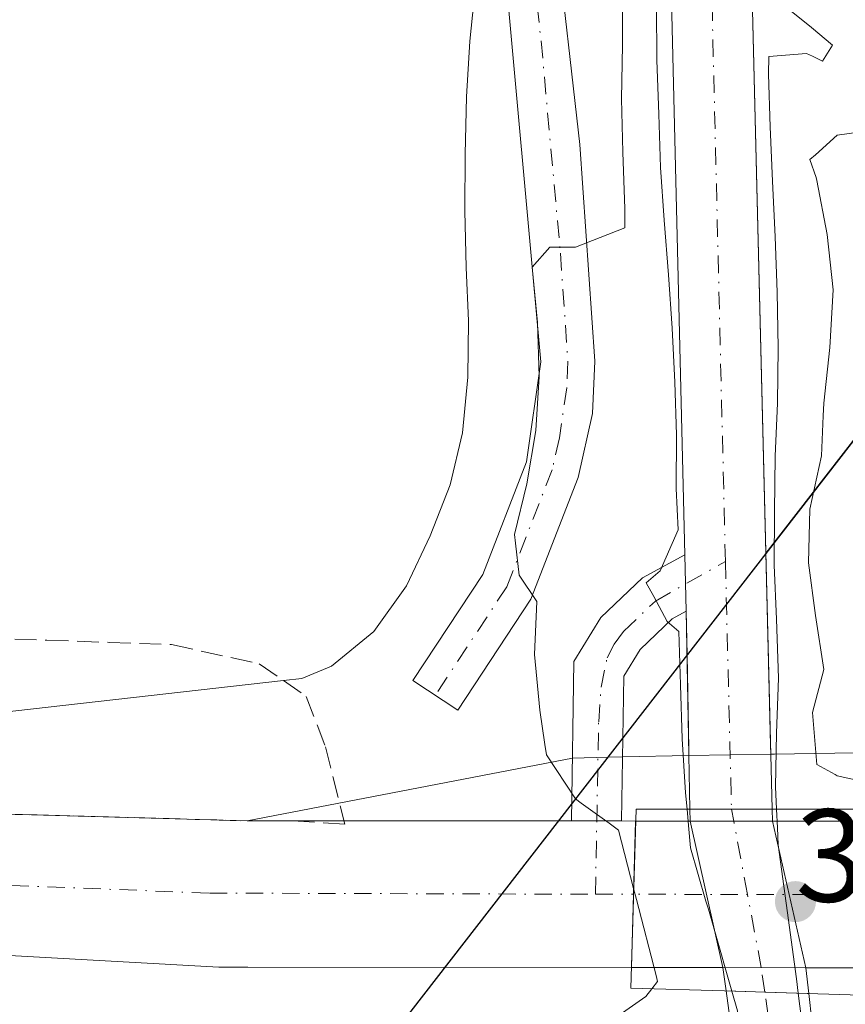
# Model space of a CAD drawing. Units: metres. Extents: x 577183 to 580645, y 4689533 to 4691885.
# Drawn here: x 578557 to 578619, y 4689779 to 4689854 of the extents above; entities that cross this region are included whole.
import ezdxf

# ---------------------------------------------------------------- set-up
doc = ezdxf.new("R2010")
doc.units = ezdxf.units.M
doc.header["$MEASUREMENT"] = 0
doc.linetypes.add('DGN Style 3', pattern=[2.307223458686699, 1.648016756204785, -0.6592067024819142])
doc.linetypes.add('DGN Style 4', pattern=[2.6384748266838614, 1.318413404963828, -0.6592067024819142, 0.001648016756204785, -0.6592067024819142])
for name, color, linetype, lineweight in [('Camino Cxs', 7, 'Continuous', 0), ('Camino eje', 30, 'DGN Style 4', 13), ('Comarca', 135, 'Continuous', 13), ('Comarca CxS', 21, 'Continuous', 0), ('Comunidad autónoma', 142, 'Continuous', 30), ('Comunidad Autónoma CxS', 142, 'Continuous', 0), ('Corriente artificial Cxs', 4, 'Continuous', 13), ('Corriente artificial eje', 142, 'DGN Style 4', 0), ('Corriente artificial eje oculto', 21, 'DGN Style 4', 0), ('Corriente artificial oculto Cxs', 21, 'Continuous', 13), ('Cultivos leñosos CxS', 92, 'Continuous', 0), ('Curva de nivel normal', 30, 'Continuous', 0), ('Municipio', 91, 'Continuous', 13), ('Municipio CxS', 4, 'Continuous', 0), ('Pastizal CxS', 92, 'Continuous', 0), ('Provincia', 7, 'Continuous', 0), ('Provincia CxS', 1, 'Continuous', 0), ('Puente Cxs', 1, 'Continuous', 13), ('Punto de cota en terreno', 7, 'Continuous', 0), ('Rótulo de punto de cota en construcción', 7, 'Continuous', 0), ('Suelo desnudo CxS', 253, 'Continuous', 0), ('Talud superficial', 30, 'DGN Style 3', 0), ('Tendido', 6, 'Continuous', 0)]:
    doc.layers.add(name, color=color, linetype=linetype, lineweight=lineweight)
doc.styles.add('Style-Arial', font='txt')

# ---------------------------------------------------------------- blocks, each defined once
blk = doc.blocks.new('*U12')
at = {"layer": 'Pastizal CxS', "color": 92, "linetype": 'Continuous', "lineweight": 0}
for points in [[(578639.0714999996, 4689846.4143, 323.1616000000067), (578613.3269999997, 4689813.2147, 309.9220999999961), (578612.0800999999, 4689863.720100001, 308.885500000004)], [(578605.9600999998, 4689863.610099999, 311.0277999999962), (578607.1901000004, 4689813.090100001, 311.5642999999982), (578607.2901, 4689808.8201, 310.7369999999937), (578607.3514, 4689805.5086, 310.2710999999982), (578607.4836999997, 4689798.360400001, 310.6995000000024), (578607.4930999996, 4689797.850099999, 310.7829000000056), (578602.4610000001, 4689797.765500001, 312.0553999999975), (578601.3324999996, 4689797.7465, 312.8481999999931), (578598.6512000002, 4689797.671, 314.7323000000033), (578573.9801000003, 4689792.9101, 316.610400000005), (578562.1500000004, 4689793.240800001, 316.8555000000051), (578559.7187000001, 4689793.308700001, 316.9131999999955), (578542.1401000004, 4689793.800100001, 316.9973999999929), (578507.6300999997, 4689793.770099999, 316.6722000000009)]]:
    blk.add_polyline3d(points, dxfattribs=at)
blk = doc.blocks.new('*U23')
at = {"layer": 'Talud superficial', "color": 30, "linetype": 'DGN Style 3', "lineweight": 0}
blk.add_polyline3d([(578554.04, 4689806.780099999, 323.4582999999984), (578558.7699999996, 4689806.610099999, 323.2626000000019), (578563.5, 4689806.450099999, 322.9426999999997), (578568.2400000002, 4689806.280099999, 322.9269000000059), (578574.9000000004, 4689804.8201, 324.4902000000002), (578576.7291000001, 4689803.551100001, 325.1851000000024), (578578.4600000001, 4689802.350099999, 324.5963000000047), (578579.9199999999, 4689798.5101, 320.630799999999), (578581.3799999999, 4689792.6601, 316.9548000000068), (578577.4400000004, 4689792.9001, 317.3809000000037), (578573.9800000004, 4689792.9001, 318.0043000000005), (578560.3300000001, 4689793.290100001, 316.6440000000002), (578555.79, 4689793.4101, 316.7433000000019)], dxfattribs=at)
blk = doc.blocks.new('5PATER')
at = {"layer": 'Cultivos leñosos CxS', "linetype": 'Continuous', "lineweight": 0}
h = blk.add_hatch(color=51, dxfattribs=at)
edge = h.paths.add_edge_path()
edge.add_ellipse((0, 0), major_axis=(-0.1095731443231308, -0.1110710700762829), ratio=0.9994222409660322, start_angle=0, end_angle=360)

msp = doc.modelspace()

# ---------------------------------------------------------------- linework, layer by layer
at = {"layer": 'Camino Cxs', "color": 7, "linetype": 'Continuous', "lineweight": 0}
for points in [[(578582.3914000001, 4689918.503500001, 322.8157999999967), (578585.7701000003, 4689915.140100001, 322.523000000001), (578589.6001000004, 4689907.4901, 322.4526999999944), (578592.0500999996, 4689897.8101, 322.7645000000048), (578593.6801000005, 4689883.9301, 321.0259999999981), (578597.3800999997, 4689860.5101, 319.0831999999937), (578599.2301000003, 4689844.2301, 316.6034000000073), (578600.3601000002, 4689827.790100001, 317.1024000000034), (578600.1801000005, 4689823.8101, 317.9983000000066), (578599.0800999999, 4689818.960100001, 316.4167000000016), (578595.5100999996, 4689809.7301, 317.5877999999939), (578589.9501, 4689801.3101, 317.0191999999952), (578586.5401, 4689803.5601, 318.0644999999931), (578591.8601000002, 4689811.610099999, 317.277900000001), (578595.1601, 4689820.1501, 317.4559000000008), (578596.2600999996, 4689827.7401, 316.9627999999939), (578593.3300999999, 4689859.970100001, 320.507500000007), (578589.6401000004, 4689883.370100001, 322.6135000000068), (578588.0201000003, 4689897.0701, 322.9781999999978), (578585.7500999998, 4689906.0601, 323.8546999999962), (578581.7209000001, 4689911.9179, 323.0236000000005), (578579.0900999998, 4689916.030099999, 322.9271000000008), (578578.9567, 4689916.0812, 322.9284000000043)], [(578597.3800999997, 4689860.5101, 319.0831999999937), (578599.2301000003, 4689844.2301, 316.6034000000073), (578600.3601000002, 4689827.790100001, 317.1024000000034), (578600.1801000005, 4689823.8101, 317.9983000000066), (578599.0800999999, 4689818.960100001, 316.4167000000016), (578595.5100999996, 4689809.7301, 317.5877999999939), (578589.9501, 4689801.3101, 317.0191999999952), (578586.5401, 4689803.5601, 318.0644999999931), (578591.8601000002, 4689811.610099999, 317.277900000001), (578595.1601, 4689820.1501, 317.4559000000008), (578596.2600999996, 4689827.7401, 316.9627999999939), (578593.3300999999, 4689859.970100001, 320.507500000007)]]:
    msp.add_polyline3d(points, dxfattribs=at)
at = {"layer": 'Camino eje', "color": 30, "linetype": 'DGN Style 4', "lineweight": 13}
msp.add_polyline3d([(578595.3551000003, 4689860.2401, 319.795100000003), (578596.2801000001, 4689852.100099999, 318.8040000000037), (578597.7451, 4689835.985099999, 316.3717999999935), (578598.3101000004, 4689827.765100001, 316.4664000000048), (578598.2200999996, 4689825.7751, 316.735400000005), (578597.6700999998, 4689821.9801, 316.8361000000005), (578597.1201, 4689819.5551, 316.3882000000012), (578593.6851000004, 4689810.670100001, 316.944399999993), (578588.2451, 4689802.4351, 317.1411999999983)], dxfattribs=at)
at = {"layer": 'Comarca', "color": 135, "linetype": 'Continuous', "lineweight": 13, "flags": 128}
msp.add_lwpolyline([(578617.4110000014, 4690009.726100001), (578618.3260000017, 4689977.162100002), (578620.1460000012, 4689969.156099998), (578622.2369999998, 4689957.336100001), (578624.3310000015, 4689945.134100001), (578624.1349999999, 4689905.058100002), (578622.0760000023, 4689882.4011), (578623.0050000012, 4689874.009099998), (578624.9380000009, 4689868.930100001), (578627.2520000017, 4689864.363099998), (578629.9420000007, 4689860.8151), (578636.9800000016, 4689853.2191), (578638.9040000013, 4689850.303100001), (578639.0490000005, 4689846.360099999), (578596.5340000011, 4689791.536100003), (578585.2559999999, 4689776.992100002)], dxfattribs=at)
at = {"layer": 'Comarca CxS', "color": 21, "linetype": 'Continuous', "lineweight": 0, "flags": 128}
msp.add_lwpolyline([(578617.4110000008, 4690009.726050001), (578618.3260000012, 4689977.162050001), (578620.1460000006, 4689969.15605), (578622.2369999993, 4689957.336050001), (578624.3310000009, 4689945.134050001), (578624.1349999994, 4689905.058050003), (578622.0759999995, 4689882.40105), (578623.0050000006, 4689874.00905), (578624.9380000003, 4689868.93005), (578627.2520000011, 4689864.36305), (578629.942, 4689860.81505), (578636.980000001, 4689853.219049999), (578638.9040000007, 4689850.30305), (578639.0489999999, 4689846.360049999), (578596.5340000006, 4689791.536050002), (578585.2559999994, 4689776.992050002)], dxfattribs=at)
at = {"layer": 'Comunidad autónoma', "color": 142, "linetype": 'Continuous', "lineweight": 30, "flags": 128}
msp.add_lwpolyline([(578617.4110000014, 4690009.726100001), (578618.3260000017, 4689977.162100002), (578620.1460000012, 4689969.156099998), (578622.2369999998, 4689957.336100001), (578624.3310000015, 4689945.134100001), (578624.1349999999, 4689905.058100002), (578622.0760000023, 4689882.4011), (578623.0050000012, 4689874.009099998), (578624.9380000009, 4689868.930100001), (578627.2520000017, 4689864.363099998), (578629.9420000007, 4689860.8151), (578636.9800000016, 4689853.2191), (578638.9040000013, 4689850.303100001), (578639.0490000005, 4689846.360099999), (578596.5340000011, 4689791.536100003), (578585.2559999999, 4689776.992100002)], dxfattribs=at)
at = {"layer": 'Comunidad Autónoma CxS', "color": 142, "linetype": 'Continuous', "lineweight": 0, "flags": 128}
msp.add_lwpolyline([(578617.4110000008, 4690009.726050001), (578618.3260000012, 4689977.162050001), (578620.1460000006, 4689969.15605), (578622.2369999993, 4689957.336050001), (578624.3310000009, 4689945.134050001), (578624.1349999994, 4689905.058050003), (578622.0759999995, 4689882.40105), (578623.0050000006, 4689874.00905), (578624.9380000003, 4689868.93005), (578627.2520000011, 4689864.36305), (578629.942, 4689860.81505), (578636.980000001, 4689853.219049999), (578638.9040000007, 4689850.30305), (578639.0489999999, 4689846.360049999), (578596.5340000006, 4689791.536050002), (578585.2559999994, 4689776.992050002)], dxfattribs=at)
at = {"layer": 'Corriente artificial Cxs', "color": 4, "linetype": 'Continuous', "lineweight": 13, "extrusion": (0.00445216714960972, -0.1901075380135377, 0.9817531778395745), "elevation": -888686.885136655, "flags": 128}
msp.add_lwpolyline([(688250.1653124049, 4589732.082805668), (688250.1653124049, 4589736.433360264)], dxfattribs=at)
msp.add_lwpolyline([(688250.1653124049, 4589732.082805668), (688250.1653124049, 4589736.433360264)], dxfattribs=at)
at = {"layer": 'Corriente artificial Cxs', "color": 4, "linetype": 'Continuous', "lineweight": 13, "extrusion": (-0.000734340060171834, 0.03967549534893683, 0.9992123477086803), "elevation": 185956.0857643425, "flags": 128}
msp.add_lwpolyline([(-665295.3986658773, -4674586.085305182), (-665295.3986658773, -4674601.119719555)], dxfattribs=at)
at = {"layer": 'Corriente artificial Cxs', "color": 4, "linetype": 'Continuous', "lineweight": 13, "extrusion": (0, 1, 0), "elevation": 4689793.800100001, "flags": 128}
msp.add_lwpolyline([(-578613.8063000003, 310.343399999998), (-578613.7801000001, 310.3277999999991), (-578610.7200999996, 310.2041999999929), (-578608.8783, 310.8641000000061), (-578607.6601, 311.3006000000024), (-578607.5680999998, 311.3335999999982)], dxfattribs=at)
at = {"layer": 'Corriente artificial Cxs', "color": 4, "linetype": 'Continuous', "lineweight": 13, "extrusion": (0.320431438373845, 0, 0.9472717103881382), "elevation": 185700.0027329925, "flags": 128}
msp.add_lwpolyline([(4689792.890100001, -547993.0049906627), (4689792.890100001, -547988.9829134078)], dxfattribs=at)
msp.add_lwpolyline([(4689792.890100001, -547993.0049906627), (4689792.890100001, -547988.9829134078)], dxfattribs=at)
at = {"layer": 'Corriente artificial Cxs', "color": 4, "linetype": 'Continuous', "lineweight": 13, "extrusion": (0.4541714377578864, -0.0004271743645077801, 0.8909142061090938), "elevation": 261061.2207586925, "flags": 128}
msp.add_lwpolyline([(4690335.024285, -511412.3341763123), (4690335.024285, -511413.5275577431)], dxfattribs=at)
at = {"layer": 'Corriente artificial Cxs', "color": 4, "linetype": 'Continuous', "lineweight": 13, "extrusion": (0.003391953003653418, 0.1152414479700881, 0.9933317186743704), "elevation": 542732.6579653126, "flags": 128}
msp.add_lwpolyline([(-440375.9711136443, -4673365.484574576), (-440375.9711136443, -4673376.68749602)], dxfattribs=at)
msp.add_lwpolyline([(-440375.9711136443, -4673365.484574576), (-440375.9711136443, -4673376.68749602)], dxfattribs=at)
at = {"layer": 'Corriente artificial Cxs', "color": 4, "linetype": 'Continuous', "lineweight": 13, "extrusion": (0.4659587735132568, -0.0004285405138225913, 0.8848063278136348), "elevation": 267873.0913583013, "flags": 128}
msp.add_lwpolyline([(4690323.044864298, -507989.3098567002), (4690323.044864298, -507993.9795811554)], dxfattribs=at)
at = {"layer": 'Corriente artificial Cxs', "color": 4, "linetype": 'Continuous', "lineweight": 13, "extrusion": (0.1772136222205011, -0.0001589385295119475, 0.9841723969092171), "elevation": 102098.2821367158, "flags": 128}
msp.add_lwpolyline([(4690309.937772564, -565254.6063202926), (4690309.937772565, -565260.9506381489)], dxfattribs=at)
at = {"layer": 'Corriente artificial Cxs', "color": 4, "linetype": 'Continuous', "lineweight": 13, "extrusion": (-0.4379911410664999, 0.0003992215503375392, 0.898979199408651), "elevation": -251276.4844216225, "flags": 128}
msp.add_lwpolyline([(-4690318.328101156, 516454.6672794982), (-4690318.328101157, 516469.8002276911)], dxfattribs=at)
at = {"layer": 'Corriente artificial Cxs', "color": 4, "linetype": 'Continuous', "lineweight": 13, "extrusion": (0.4014852681212285, -0.0003352453568894373, 0.9158654197490896), "elevation": 231016.8297456852, "flags": 128}
msp.add_lwpolyline([(4690263.27160919, -526217.0041250269), (4690263.27160919, -526209.4200386847)], dxfattribs=at)
at = {"layer": 'Corriente artificial Cxs', "color": 4, "linetype": 'Continuous', "lineweight": 13, "extrusion": (0.0006510927597690922, -5.4799695522958e-07, 0.9999997880389365), "elevation": 686.0358763126434, "flags": 128}
msp.add_lwpolyline([(578616.0432976936, 4689781.75497665), (578609.7461963588, 4689781.760276649)], dxfattribs=at)
at = {"layer": 'Corriente artificial Cxs', "color": 4, "linetype": 'Continuous', "lineweight": 13, "extrusion": (-0.2587572577635962, 0.0002167751563672227, 0.9659423557144574), "elevation": -148403.3054260838, "flags": 128}
msp.add_lwpolyline([(-4690264.847397272, 555207.3474835017), (-4690264.847397272, 555195.4842455415)], dxfattribs=at)
at = {"layer": 'Corriente artificial Cxs', "color": 4, "linetype": 'Continuous', "lineweight": 13, "extrusion": (0.8426423660126194, 0.1570693195322213, 0.5150563773630413), "elevation": 1224342.85531384, "flags": 128}
msp.add_lwpolyline([(4504327.662337463, -735328.9685273345), (4504339.103356046, -735330.6289012881), (4504342.277125098, -735330.9083135716)], dxfattribs=at)
at = {"layer": 'Corriente artificial Cxs', "color": 4, "linetype": 'Continuous', "lineweight": 13, "extrusion": (0.03037957939501207, 0.9995384259921745, 0.0001269679827237484), "elevation": 4705193.283758932, "flags": 128}
msp.add_lwpolyline([(-435875.9837791796, -285.6340018633996), (-435875.8515126045, -285.6617018862755), (-435872.6391326382, -286.3514018691907), (-435871.2144775097, -286.1512018605818), (-435869.7085839125, -285.3362018609989)], dxfattribs=at)
at = {"layer": 'Corriente artificial Cxs', "color": 4, "linetype": 'Continuous', "lineweight": 13, "extrusion": (0.9924595669950438, 0.1088604913044353, 0.05633295050827022), "elevation": 1084802.868541505, "flags": 128}
msp.add_lwpolyline([(4598730.946567947, -60895.07043016946), (4598728.847275161, -60895.22948273882), (4598714.639422799, -60895.30209804913)], dxfattribs=at)
at = {"layer": 'Corriente artificial Cxs', "color": 4, "linetype": 'Continuous', "lineweight": 13}
for points in [[(578613.8063000003, 4689793.800100001, 310.343399999998), (578613.7801000001, 4689793.800100001, 310.3277999999991), (578610.7200999996, 4689793.800100001, 310.2041999999929), (578608.8783, 4689793.800100001, 310.8641000000061), (578607.5680999998, 4689793.800100001, 311.3335999999982), (578607.2901, 4689808.8201, 310.7369999999937), (578607.1901000004, 4689813.090100001, 311.5642999999982), (578605.9600999998, 4689863.610099999, 311.0277999999962), (578605.5201000003, 4689908.6601, 310.627999999997), (578602.5701000001, 4689937.940099999, 309.0847000000067), (578598.8101000004, 4689949.100099999, 308.8907999999938), (578591.2901, 4689962.4001, 307.8084999999992), (578578.5401, 4689976.600099999, 306.959600000002), (578562.5701000001, 4689990.020099999, 305.536300000007), (578557.7200999996, 4689993.2301, 305.0123000000021), (578561.1001000004, 4689998.3301, 307.4315999999963), (578566.2401000002, 4689994.9301, 309.1505000000034), (578582.8101000004, 4689981.0101, 310.9505000000063), (578596.2901, 4689965.9901, 308.7785000000004), (578604.4301000005, 4689951.610099999, 308.866200000004), (578608.5900999998, 4689939.2401, 308.8300000000018), (578611.6401000004, 4689908.9901, 309.2145000000019), (578612.0800999999, 4689863.720100001, 308.885500000004)], [(578607.2901, 4689808.8201, 310.7369999999937), (578606.2301000003, 4689808.2401, 311.0994000000064), (578603.8000999996, 4689805.920100001, 311.6591000000044), (578602.5500999996, 4689803.890100001, 311.6205000000046), (578602.3901000004, 4689792.890100001, 314.1723999999958), (578598.5800999999, 4689792.890100001, 315.4612000000052), (578598.7600999996, 4689805.0001, 314.4557000000059), (578600.8201000001, 4689808.340100001, 313.722299999994), (578603.9700999996, 4689811.340100001, 313.082899999994), (578607.1901000004, 4689813.090100001, 311.5642999999982)], [(578598.5800999999, 4689792.890100001, 315.4612000000052), (578602.3901000004, 4689792.890100001, 314.1723999999958), (578603.4533000002, 4689792.8891, 313.6303999999946), (578603.1259000005, 4689781.765699999, 314.922000000006), (578574.0201000003, 4689781.790100001, 315.2483999999968), (578571.8201000001, 4689781.790100001, 315.2495999999956), (578541.8601000002, 4689783.470100001, 315.0374000000011), (578507.4801000003, 4689783.4301, 315.6610999999975), (578365.1801000005, 4689787.8301, 315.617499999993), (578244.8201000001, 4689791.090100001, 315.3358000000007), (578171.2089999998, 4689793.175000001, 315.6193999999959), (578171.3249000004, 4689798.359999999, 315.5436000000045), (578171.4398999996, 4689803.5066, 318.0466000000015), (578245.1101000002, 4689801.420100001, 316.936400000006), (578365.4801000003, 4689798.1501, 317.1606999999931), (578507.6300999997, 4689793.770099999, 316.6722000000009), (578542.1401000004, 4689793.800100001, 316.9973999999929), (578573.9801000003, 4689792.9101, 316.610400000005)], [(578627.4331999999, 4689792.8673, 316.9582999999984), (578627.8282000005, 4689781.744999999, 314.9426999999997), (578616.369, 4689781.754600001, 311.8730000000069), (578610.0719, 4689781.7599, 311.8770999999979), (578603.1259000005, 4689781.765699999, 314.922000000006), (578603.4533000002, 4689792.8891, 313.6303999999946), (578607.5850000001, 4689792.885399999, 311.4545000000071), (578613.8289999999, 4689792.879699999, 310.3301999999967)], [(578616.5922999998, 4689779.7959, 311.774900000004), (578616.8300999999, 4689777.710100001, 311.6160999999993), (578618.3833, 4689763.587400001, 311.5436000000045), (578615.1837999999, 4689764.5163, 312.2168999999994), (578613.3645000001, 4689765.044600001, 313.0813999999955), (578612.0159, 4689765.436100001, 313.735400000005), (578610.7600999996, 4689776.840100001, 312.3122000000003), (578610.3200000003, 4689779.986500001, 312.0727000000043), (578611.8251999998, 4689779.9408, 311.257700000002), (578613.2492000004, 4689779.897600001, 311.0574999999953), (578616.4600999998, 4689779.800100001, 311.747199999998)]]:
    msp.add_polyline3d(points, close=True, dxfattribs=at)
for points in [[(578607.1901000004, 4689813.090100001, 311.5642999999982), (578605.9600999998, 4689863.610099999, 311.0277999999962), (578605.5201000003, 4689908.6601, 310.627999999997), (578602.5701000001, 4689937.940099999, 309.0847000000067), (578598.8101000004, 4689949.100099999, 308.8907999999938), (578591.2901, 4689962.4001, 307.8084999999992), (578578.5401, 4689976.600099999, 306.959600000002), (578562.5701000001, 4689990.020099999, 305.536300000007), (578557.7200999996, 4689993.2301, 305.0123000000021), (578561.1001000004, 4689998.3301, 307.4315999999963), (578566.2401000002, 4689994.9301, 309.1505000000034), (578582.8101000004, 4689981.0101, 310.9505000000063), (578596.2901, 4689965.9901, 308.7785000000004), (578604.4301000005, 4689951.610099999, 308.866200000004), (578608.5900999998, 4689939.2401, 308.8300000000018), (578611.6401000004, 4689908.9901, 309.2145000000019), (578612.0800999999, 4689863.720100001, 308.885500000004), (578613.8063000003, 4689793.800100001, 310.343399999998)], [(578598.5800999999, 4689792.890100001, 315.4612000000052), (578598.7600999996, 4689805.0001, 314.4557000000059), (578600.8201000001, 4689808.340100001, 313.722299999994), (578603.9700999996, 4689811.340100001, 313.082899999994), (578607.1901000004, 4689813.090100001, 311.5642999999982)], [(578607.2901, 4689808.8201, 310.7369999999937), (578606.2301000003, 4689808.2401, 311.0994000000064), (578603.8000999996, 4689805.920100001, 311.6591000000044), (578602.5500999996, 4689803.890100001, 311.6205000000046), (578602.3901000004, 4689792.890100001, 314.1723999999958)], [(578171.4398999996, 4689803.5066, 318.0466000000015), (578245.1101000002, 4689801.420100001, 316.936400000006), (578365.4801000003, 4689798.1501, 317.1606999999931), (578507.6300999997, 4689793.770099999, 316.6722000000009), (578542.1401000004, 4689793.800100001, 316.9973999999929), (578573.9801000003, 4689792.9101, 316.610400000005), (578598.5800999999, 4689792.890100001, 315.4612000000052)], [(578603.1259000005, 4689781.765699999, 314.922000000006), (578574.0201000003, 4689781.790100001, 315.2483999999968), (578571.8201000001, 4689781.790100001, 315.2495999999956), (578541.8601000002, 4689783.470100001, 315.0374000000011), (578507.4801000003, 4689783.4301, 315.6610999999975), (578365.1801000005, 4689787.8301, 315.617499999993), (578244.8201000001, 4689791.090100001, 315.3358000000007), (578171.2089999998, 4689793.175000001, 315.6193999999959)]]:
    msp.add_polyline3d(points, dxfattribs=at)
at = {"layer": 'Corriente artificial eje', "color": 142, "linetype": 'DGN Style 4', "lineweight": 0, "extrusion": (-5.503080988242077e-05, 0.002259592942198145, 0.9999974456024103), "elevation": 10875.38696215196, "flags": 128}
msp.add_lwpolyline([(578610.2784923596, 4689799.996164892), (578610.7362946976, 4689781.198616905)], dxfattribs=at)
at = {"layer": 'Corriente artificial eje', "color": 142, "linetype": 'DGN Style 4', "lineweight": 0, "extrusion": (0.2010492370092295, -0.0001811632089081269, 0.9795811204172418), "elevation": 115786.1226922733, "flags": 128}
msp.add_lwpolyline([(4690306.794751678, -562582.8466651079), (4690306.794751678, -562585.7922110269)], dxfattribs=at)
at = {"layer": 'Corriente artificial eje', "color": 142, "linetype": 'DGN Style 4', "lineweight": 0, "extrusion": (0.0008952540741405373, 0.9999995992050955, 1.047812212871187e-05), "elevation": 4690303.446603885, "flags": 128}
msp.add_lwpolyline([(-574428.8477295901, 266.0688276803694), (-574413.1537232563, 261.3087276801085), (-574404.5065198276, 265.2640276803272)], dxfattribs=at)
at = {"layer": 'Corriente artificial eje', "color": 142, "linetype": 'DGN Style 4', "lineweight": 0, "extrusion": (0.8577485830795774, 0.1450587344687505, 0.4931788030514919), "elevation": 1176751.638500743, "flags": 128}
msp.add_lwpolyline([(4527622.781152267, -666764.1109318191), (4527630.795754394, -666765.0789430011), (4527638.269697774, -666765.4436858443)], dxfattribs=at)
at = {"layer": 'Corriente artificial eje', "color": 142, "linetype": 'DGN Style 4', "lineweight": 0}
for points in [[(578610.2622999996, 4689812.5976, 310.1616999999969), (578609.0339000003, 4689863.891100001, 308.9078000000009), (578608.5340999998, 4689907.707599999, 308.6996999999974), (578608.1911000004, 4689912.600400001, 308.1321000000025), (578606.1359999999, 4689933.0405, 308.2593000000052), (578605.7045999998, 4689936.512399999, 308.1153000000049), (578605.0044999998, 4689939.8643, 308.203800000003), (578602.8004000001, 4689946.7908, 307.2798999999941), (578601.0543999998, 4689951.141200001, 307.5638999999938), (578595.2739000004, 4689961.5437, 307.4431000000041), (578593.9097999996, 4689963.682800001, 307.2084000000032), (578592.2203000002, 4689965.876300001, 307.0095000000001), (578582.5625999998, 4689976.6667, 306.8785999999964), (578579.2720999997, 4689979.910300001, 307.562699999995), (578565.1993000006, 4689991.722300001, 306.3698000000004), (578559.4101, 4689995.780099999, 305.800900000002)], [(578600.4041999998, 4689787.328600001, 315.0017999999982), (578600.6484000003, 4689800.4177, 312.9842000000062), (578600.8301999997, 4689803.0557, 312.6815999999963), (578601.2909000004, 4689805.280300001, 312.7982000000048), (578601.8142999997, 4689806.312899999, 312.6857000000018), (578602.5316000005, 4689807.276799999, 312.4891999999964), (578604.9528000001, 4689809.584899999, 312.0608999999968), (578610.2622999996, 4689812.5976, 310.1616999999969)], [(578512.9205999998, 4689788.684800001, 315.3184000000037), (578539.6865999997, 4689788.615300001, 315.3601999999955), (578571.1491, 4689787.416400001, 315.3445999999968), (578600.4041999998, 4689787.328600001, 315.0017999999982)]]:
    msp.add_polyline3d(points, dxfattribs=at)
at = {"layer": 'Corriente artificial eje oculto', "color": 21, "linetype": 'DGN Style 4', "lineweight": 0}
msp.add_polyline3d([(578613.2492000004, 4689779.897600001, 311.0574999999953), (578612.9804999996, 4689781.7575, 310.7817000000068), (578611.9368000003, 4689787.318299999, 310.4542999999976), (578610.8924000004, 4689792.882400001, 310.2286000000022), (578610.7200999996, 4689793.800100001, 310.2041999999929)], dxfattribs=at)
at = {"layer": 'Corriente artificial oculto Cxs', "color": 21, "linetype": 'Continuous', "lineweight": 13, "extrusion": (-0.002433964454185564, 0.1309759227295817, 0.9913825616189598), "elevation": 613150.4108277769, "flags": 128}
msp.add_lwpolyline([(-665644.4719695331, -4637877.548209717), (-665644.4719695331, -4637878.471120792)], dxfattribs=at)
at = {"layer": 'Corriente artificial oculto Cxs', "color": 21, "linetype": 'Continuous', "lineweight": 13, "extrusion": (0, 1, 0), "elevation": 4689793.800100001, "flags": 128}
msp.add_lwpolyline([(-578613.8063000003, 310.343399999998), (-578613.7801000001, 310.3277999999991), (-578610.7200999996, 310.2041999999929), (-578608.8783, 310.8641000000061), (-578607.6601, 311.3006000000024), (-578607.5680999998, 311.3335999999982)], dxfattribs=at)
at = {"layer": 'Corriente artificial oculto Cxs', "color": 21, "linetype": 'Continuous', "lineweight": 13, "extrusion": (0.0003534580190078211, -0.0143313994141466, 0.9998972377490905), "elevation": -66696.48092106245, "flags": 128}
msp.add_lwpolyline([(578613.6604440887, 4689319.53826892), (578613.683148753, 4689318.617774384)], dxfattribs=at)
at = {"layer": 'Corriente artificial oculto Cxs', "color": 21, "linetype": 'Continuous', "lineweight": 13, "extrusion": (-0.008081031388955676, 0.0361527692637423, 0.9993136015316981), "elevation": 165184.4947380185, "flags": 128}
msp.add_lwpolyline([(-1587711.25833292, -4447553.227441266), (-1587711.25833292, -4447564.635214499)], dxfattribs=at)
at = {"layer": 'Corriente artificial oculto Cxs', "color": 21, "linetype": 'Continuous', "lineweight": 13, "extrusion": (-0.02982182226111631, 0.1306184074072413, 0.9909841020740052), "elevation": 595625.4905445653, "flags": 128}
msp.add_lwpolyline([(-1607975.611546454, -4403248.348842595), (-1607975.611546454, -4403236.833649074)], dxfattribs=at)
at = {"layer": 'Corriente artificial oculto Cxs', "color": 21, "linetype": 'Continuous', "lineweight": 13, "extrusion": (-0.01504487518611366, 0.1075396275798167, 0.9940869580829579), "elevation": 495942.3005347345, "flags": 128}
msp.add_lwpolyline([(-1222805.561114832, -4537357.613834596), (-1222805.561114832, -4537359.41515648)], dxfattribs=at)
at = {"layer": 'Corriente artificial oculto Cxs', "color": 21, "linetype": 'Continuous', "lineweight": 13, "extrusion": (0.005629589112746435, -0.04938054726625631, 0.9987641710023977), "elevation": -228015.1296117695, "flags": 128}
msp.add_lwpolyline([(1106106.320338854, 4588397.085507435), (1106106.320338854, 4588395.111680647)], dxfattribs=at)
at = {"layer": 'Corriente artificial oculto Cxs', "color": 21, "linetype": 'Continuous', "lineweight": 13, "extrusion": (0.03037957939501207, 0.9995384259921745, 0.0001269679827237484), "elevation": 4705193.283758932, "flags": 128}
msp.add_lwpolyline([(-435875.9837791796, -285.6340018633996), (-435875.8515126045, -285.6617018862755), (-435872.6391326382, -286.3514018691907), (-435871.2144775097, -286.1512018605818), (-435869.7085839125, -285.3362018609989)], dxfattribs=at)
at = {"layer": 'Corriente artificial oculto Cxs', "color": 21, "linetype": 'Continuous', "lineweight": 13}
msp.add_polyline3d([(578616.369, 4689781.754600001, 311.8730000000069), (578616.5922999998, 4689779.7959, 311.774900000004), (578616.4600999998, 4689779.800100001, 311.747199999998), (578613.2492000004, 4689779.897600001, 311.0574999999953), (578611.8251999998, 4689779.9408, 311.257700000002), (578610.3200000003, 4689779.986500001, 312.0727000000043), (578610.0719, 4689781.7599, 311.8770999999979), (578607.5850000001, 4689792.885399999, 311.4545000000071), (578607.5680999998, 4689793.800100001, 311.3335999999982), (578608.8783, 4689793.800100001, 310.8641000000061), (578610.7200999996, 4689793.800100001, 310.2041999999929), (578613.7801000001, 4689793.800100001, 310.3277999999991), (578613.8063000003, 4689793.800100001, 310.343399999998), (578613.8289999999, 4689792.879699999, 310.3301999999967)], close=True, dxfattribs=at)
at = {"layer": 'Curva de nivel normal', "color": 30, "linetype": 'Continuous', "lineweight": 0, "flags": 128}
for points, elevation in [([(578513.9000000004, 4689801.9301), (578524.6699999999, 4689801.220100001), (578553.7300000004, 4689800.940099999), (578576.7291000001, 4689803.551100001), (578578.1299999999, 4689803.710100001), (578580.3899999997, 4689804.630100001), (578583.5800000001, 4689807.280099999), (578586.0800000001, 4689810.7501), (578587.8600000005, 4689814.530099999), (578589.3899999997, 4689818.4101), (578590.3099999996, 4689822.360099999), (578590.7199999997, 4689826.590100001), (578590.7800000003, 4689830.850099999), (578590.5899999999, 4689834.9001), (578590.5, 4689839.200099999), (578590.5099999999, 4689843.5101), (578590.6100000005, 4689847.870100001), (578590.8700000001, 4689852.090100001), (578591.29, 4689856.0701)], 320), ([(578603.2999999998, 4689787.770099999), (578602.1500000004, 4689792.200099999), (578601.4500000002, 4689792.720100001), (578599.3300000001, 4689794.2501), (578598.8899999997, 4689794.5601), (578596.6799999997, 4689797.9101), (578596.5700000003, 4689798.700099999), (578596.1799999997, 4689801.300100001), (578595.79, 4689805.540100001), (578595.9600000001, 4689809.550100001), (578594.6100000005, 4689811.550100001), (578594.3499999996, 4689813.9901), (578594.2699999996, 4689814.640100001), (578595.2000000002, 4689818.4901), (578595.8700000001, 4689822.520099999), (578596.1299999999, 4689826.640100001), (578596, 4689830.7401), (578595.6100000005, 4689834.9301), (578596.9400000004, 4689836.450099999), (578597.6100000005, 4689836.450099999), (578598.9000000004, 4689836.440099999), (578602.6399999997, 4689837.9101), (578602.6200000001, 4689839.360099999), (578602.4800000004, 4689843.6601), (578602.3899999997, 4689847.710100001), (578602.4600000001, 4689851.780099999), (578602.4600000001, 4689856.130100001)], 315), ([(578607.3499999996, 4689793.800100001), (578607.2300000004, 4689795.030099999), (578606.9900000002, 4689799.130100001), (578606.8600000005, 4689803.2301), (578606.7199999997, 4689807.280099999), (578605.8399999999, 4689808.040100001), (578604.8300000001, 4689809.920100001), (578604.25, 4689810.9801), (578605.3099999996, 4689811.880100001), (578606.6799999997, 4689815.0001), (578606.5300000003, 4689818.140100001), (578606.5499999998, 4689822.200099999), (578606.4199999999, 4689826.200099999), (578606.2300000004, 4689830.300100001), (578605.9500000002, 4689834.350099999), (578605.6100000005, 4689838.4901), (578605.3300000001, 4689842.4901), (578605.2000000002, 4689846.540100001), (578605.0599999996, 4689850.640100001), (578605.0300000003, 4689854.7501)], 310), ([(578615.2599999999, 4689854.360099999), (578616.7999999998, 4689853.110099999), (578618.3899999997, 4689851.790100001), (578617.6399999997, 4689850.5601), (578616.8600000005, 4689850.940099999), (578616.4100000003, 4689851.1501), (578613.5700000003, 4689850.920100001), (578613.5300000003, 4689849.5701), (578613.6600000003, 4689845.5701), (578613.8399999999, 4689841.470100001), (578614.04, 4689837.220100001), (578614.1799999997, 4689833.020099999), (578614.2699999996, 4689828.8101), (578614.2100000001, 4689824.600099999), (578614.04, 4689820.590100001), (578613.9800000004, 4689816.380100001), (578613.9600000001, 4689812.3201), (578614.1500000004, 4689808.220100001), (578614.2999999998, 4689803.720100001), (578614.1399999997, 4689799.550100001), (578614.0700000003, 4689795.4901), (578614.1500000004, 4689793.800100001)], 310), ([(578621.8399999999, 4689845.390100001), (578618.75, 4689844.950099999), (578617.0899999999, 4689843.460100001), (578616.6799999997, 4689843.100099999), (578617.1399999997, 4689841.7301), (578617.2000000002, 4689841.520099999), (578617.9900000002, 4689837.4001), (578618.4299999997, 4689833.210100001), (578618.1799999997, 4689828.840100001), (578617.7199999997, 4689824.610099999), (578617.6799999997, 4689823.640100001), (578617.5499999998, 4689820.600099999), (578616.6799999997, 4689816.550100001), (578616.5599999996, 4689812.4901), (578617.0899999999, 4689808.5001), (578617.7300000004, 4689804.380100001), (578616.8700000001, 4689801.130100001), (578617.2000000002, 4689797.190099999), (578618.5800000001, 4689796.4101), (578618.75, 4689796.3101), (578622.79, 4689795.440099999)], 315), ([(578607.3499999996, 4689793.800100001), (578607.4699999997, 4689792.550100001), (578607.6200000001, 4689790.840100001), (578608.79, 4689786.800100001), (578608.9699999997, 4689786.190099999), (578610.4500000002, 4689781.040100001), (578610.75, 4689779.970100001)], 310), ([(578614.1500000004, 4689793.800100001), (578614.2199999997, 4689792.370100001), (578614.2699999996, 4689791.090100001), (578614.8700000001, 4689786.640100001), (578615.6500000004, 4689780.9101), (578615.79, 4689779.8203)], 310), ([(578603.2999999998, 4689787.770099999), (578603.5199999996, 4689786.940099999), (578605.0099999999, 4689781.170100001), (578605.1200000001, 4689780.710100001), (578604.6901000004, 4689780.1602)], 315), ([(578604.6901000004, 4689780.1602), (578604.2199999997, 4689779.5701), (578600.8700000001, 4689777.210100001), (578598.4500000002, 4689775.350099999), (578597.7699999996, 4689773.8201), (578599.5499999998, 4689771.090100001), (578603, 4689769.040100001), (578607.1900000004, 4689768.1801), (578609.1399999997, 4689767.270099999), (578609.3300000001, 4689766.790100001), (578609.4800000004, 4689766.370100001), (578610, 4689764.9801)], 315), ([(578610.75, 4689779.970100001), (578611.1799999997, 4689778.4801), (578611.2100000001, 4689777.780099999), (578611.5899999999, 4689773.790100001), (578611.8300000001, 4689769.790100001), (578612.3600000005, 4689765.8101), (578612.4201999997, 4689765.3191)], 310), ([(578615.79, 4689779.8203), (578615.9199999999, 4689778.840100001), (578616.4600000001, 4689774.710100001), (578617.2100000001, 4689770.340100001), (578617.79, 4689766.3101), (578617.9400000004, 4689763.720100001)], 310)]:
    msp.add_lwpolyline(points, dxfattribs=dict(at, elevation=elevation))
at = {"layer": 'Municipio', "color": 91, "linetype": 'Continuous', "lineweight": 13, "flags": 128}
msp.add_lwpolyline([(578617.4110000014, 4690009.726100001), (578618.3260000017, 4689977.162100002), (578620.1460000012, 4689969.156099998), (578622.2369999998, 4689957.336100001), (578624.3310000015, 4689945.134100001), (578624.1349999999, 4689905.058100002), (578622.0760000023, 4689882.4011), (578623.0050000012, 4689874.009099998), (578624.9380000009, 4689868.930100001), (578627.2520000017, 4689864.363099998), (578629.9420000007, 4689860.8151), (578636.9800000016, 4689853.2191), (578638.9040000013, 4689850.303100001), (578639.0490000005, 4689846.360099999), (578596.5340000011, 4689791.536100003), (578585.2559999999, 4689776.992100002)], dxfattribs=at)
at = {"layer": 'Municipio CxS', "color": 4, "linetype": 'Continuous', "lineweight": 0, "flags": 128}
msp.add_lwpolyline([(578617.4110000008, 4690009.726050001), (578618.3260000012, 4689977.162050001), (578620.1460000006, 4689969.15605), (578622.2369999993, 4689957.336050001), (578624.3310000009, 4689945.134050001), (578624.1349999994, 4689905.058050003), (578622.0759999995, 4689882.40105), (578623.0050000006, 4689874.00905), (578624.9380000003, 4689868.93005), (578627.2520000011, 4689864.36305), (578629.942, 4689860.81505), (578636.980000001, 4689853.219049999), (578638.9040000007, 4689850.30305), (578639.0489999999, 4689846.360049999), (578596.5340000006, 4689791.536050002), (578585.2559999994, 4689776.992050002)], dxfattribs=at)
at = {"layer": 'Pastizal CxS', "color": 92, "linetype": 'Continuous', "lineweight": 0}
for points in [[(578613.3269999997, 4689813.2147, 309.9220999999961), (578612.0800999999, 4689863.720100001, 308.885500000004), (578611.6401000004, 4689908.9901, 309.2145000000019), (578608.5900999998, 4689939.2401, 308.8300000000018), (578604.4301000005, 4689951.610099999, 308.866200000004), (578596.2901, 4689965.9901, 308.7785000000004), (578582.8101000004, 4689981.0101, 310.9505000000063), (578566.2401000002, 4689994.9301, 309.1505000000034), (578561.1001000004, 4689998.3301, 307.4315999999963), (578557.7200999996, 4689993.2301, 305.0123000000021), (578562.5701000001, 4689990.020099999, 305.536300000007), (578578.5401, 4689976.600099999, 306.959600000002), (578591.2901, 4689962.4001, 307.8084999999992), (578598.8101000004, 4689949.100099999, 308.8907999999938), (578602.5701000001, 4689937.940099999, 309.0847000000067), (578605.5201000003, 4689908.6601, 310.627999999997), (578605.9600999998, 4689863.610099999, 311.0277999999962), (578607.1901000004, 4689813.090100001, 311.5642999999982), (578607.2901, 4689808.8201, 310.7369999999937), (578607.3514, 4689805.5086, 310.2710999999982), (578607.4836999997, 4689798.360400001, 310.6995000000024), (578607.4930999996, 4689797.850099999, 310.7829000000056)], [(578618.3526999997, 4689977.213500001, 323.5400999999983), (578622.2629000006, 4689957.3937, 315.9336000000039), (578624.3525, 4689945.183700001, 319.2309999999998), (578624.1623000001, 4689905.1143, 319.1272999999928), (578622.1019000001, 4689882.454299999, 318.7862000000023), (578623.0321000004, 4689874.064300001, 319.6371999999974), (578624.9621000001, 4689868.9845, 320.8450000000012), (578627.2719000002, 4689864.4145, 321.6524000000064), (578629.9617, 4689860.874299999, 321.8105999999971), (578637.0018999996, 4689853.2741, 322.5776000000042), (578638.9316999996, 4689850.3541, 323.1208000000042), (578639.0714999996, 4689846.4143, 323.1616000000067), (578613.3269999997, 4689813.2147, 309.9220999999961)], [(578365.4801000003, 4689798.1501, 317.1606999999931), (578507.6300999997, 4689793.770099999, 316.6722000000009), (578542.1401000004, 4689793.800100001, 316.9973999999929), (578559.7187000001, 4689793.308700001, 316.9131999999955), (578562.1500000004, 4689793.240800001, 316.8555000000051), (578573.9801000003, 4689792.9101, 316.610400000005), (578598.6512000002, 4689797.671, 314.7323000000033), (578601.3324999996, 4689797.7465, 312.8481999999931), (578602.4610000001, 4689797.765500001, 312.0553999999975), (578607.4930999996, 4689797.850099999, 310.7829000000056)]]:
    msp.add_polyline3d(points, dxfattribs=at)
at = {"layer": 'Provincia', "color": 7, "linetype": 'Continuous', "lineweight": 0, "flags": 128}
msp.add_lwpolyline([(578617.4110000014, 4690009.726100001), (578618.3260000017, 4689977.162100002), (578620.1460000012, 4689969.156099998), (578622.2369999998, 4689957.336100001), (578624.3310000015, 4689945.134100001), (578624.1349999999, 4689905.058100002), (578622.0760000023, 4689882.4011), (578623.0050000012, 4689874.009099998), (578624.9380000009, 4689868.930100001), (578627.2520000017, 4689864.363099998), (578629.9420000007, 4689860.8151), (578636.9800000016, 4689853.2191), (578638.9040000013, 4689850.303100001), (578639.0490000005, 4689846.360099999), (578596.5340000011, 4689791.536100003), (578585.2559999999, 4689776.992100002)], dxfattribs=at)
at = {"layer": 'Provincia CxS', "color": 1, "linetype": 'Continuous', "lineweight": 0, "flags": 128}
msp.add_lwpolyline([(578617.4110000008, 4690009.726050001), (578618.3260000012, 4689977.162050001), (578620.1460000006, 4689969.15605), (578622.2369999993, 4689957.336050001), (578624.3310000009, 4689945.134050001), (578624.1349999994, 4689905.058050003), (578622.0759999995, 4689882.40105), (578623.0050000006, 4689874.00905), (578624.9380000003, 4689868.93005), (578627.2520000011, 4689864.36305), (578629.942, 4689860.81505), (578636.980000001, 4689853.219049999), (578638.9040000007, 4689850.30305), (578639.0489999999, 4689846.360049999), (578596.5340000006, 4689791.536050002), (578585.2559999994, 4689776.992050002)], dxfattribs=at)
at = {"layer": 'Puente Cxs', "color": 1, "linetype": 'Continuous', "lineweight": 13}
msp.add_polyline3d([(578627.4001000002, 4689793.800100001, 317.4238000000041), (578627.9101, 4689779.440099999, 316.1928999999946), (578616.4600999998, 4689779.800100001, 314.866200000004), (578610.2001, 4689779.9901, 313.9614000000001), (578603.0800999999, 4689780.210100001, 315.6352000000043), (578603.4801000003, 4689793.800100001, 317.0733000000037), (578607.6601, 4689793.800100001, 313.9294999999984), (578613.7801000001, 4689793.800100001, 313.0170999999973)], close=True, dxfattribs=at)
msp.add_polyline3d([(578627.4001000002, 4689793.800100001, 317.4238000000041), (578627.9101, 4689779.440099999, 316.1928999999946), (578616.4600999998, 4689779.800100001, 314.866200000004), (578610.2001, 4689779.9901, 313.9614000000001), (578603.0800999999, 4689780.210100001, 315.6352000000043), (578603.4801000003, 4689793.800100001, 317.0733000000037), (578607.6601, 4689793.800100001, 313.9294999999984), (578613.7801000001, 4689793.800100001, 313.0170999999973), (578627.4001000002, 4689793.800100001, 317.4238000000041)], dxfattribs=at)
at = {"layer": 'Suelo desnudo CxS', "color": 253, "linetype": 'Continuous', "lineweight": 0, "extrusion": (-0.9996955412627361, -0.02467400795339278, 0.0001345768220143141), "elevation": -694153.6099682004, "flags": 128}
msp.add_lwpolyline([(-4674108.69258452, 403.3390904717015), (-4674094.124548098, 403.6969904749451), (-4674093.427735785, 403.747890475408)], dxfattribs=at)
msp.add_lwpolyline([(-4674108.69258452, 403.3390904717015), (-4674094.124548098, 403.6969904749451), (-4674093.427735785, 403.747890475408)], dxfattribs=at)
at = {"layer": 'Suelo desnudo CxS', "color": 253, "linetype": 'Continuous', "lineweight": 0, "extrusion": (0.07256636276424581, 0.001219838402470628, 0.997362840188785), "elevation": 48018.20007560771, "flags": 128}
msp.add_lwpolyline([(4679410.379596572, -655600.1222028866), (4679410.379596573, -655593.894301496)], dxfattribs=at)
msp.add_lwpolyline([(4679410.379596572, -655600.1222028866), (4679410.379596573, -655593.894301496)], dxfattribs=at)
at = {"layer": 'Suelo desnudo CxS', "color": 253, "linetype": 'Continuous', "lineweight": 0}
for points in [[(578757.6876999997, 4689785.855900001, 324.1978999999992), (578680.9583000002, 4689799.084899999, 322.8460000000051), (578613.9792999999, 4689797.959100001, 310.571299999996), (578613.7037000004, 4689797.954500001, 310.3309000000008), (578613.6864999998, 4689798.6511, 310.2799999999988), (578613.3269999997, 4689813.2147, 309.9220999999961), (578639.0714999996, 4689846.4143, 323.1616000000067), (578638.9316999996, 4689850.3541, 323.1208000000042), (578637.0018999996, 4689853.2741, 322.5776000000042), (578629.9617, 4689860.874299999, 321.8105999999971), (578627.2719000002, 4689864.4145, 321.6524000000064), (578624.9621000001, 4689868.9845, 320.8450000000012), (578623.0321000004, 4689874.064300001, 319.6371999999974), (578622.1019000001, 4689882.454299999, 318.7862000000023), (578624.1623000001, 4689905.1143, 319.1272999999928), (578624.3525, 4689945.183700001, 319.2309999999998), (578622.2629000006, 4689957.3937, 315.9336000000039), (578618.3526999997, 4689977.213500001, 323.5400999999983), (578720.6458999999, 4689993.554099999, 322.0418000000063), (578753.7188999997, 4690006.783299999, 323.0636999999988)], [(578613.3269999997, 4689813.2147, 309.9220999999961), (578612.0800999999, 4689863.720100001, 308.885500000004), (578611.6401000004, 4689908.9901, 309.2145000000019), (578608.5900999998, 4689939.2401, 308.8300000000018), (578604.4301000005, 4689951.610099999, 308.866200000004), (578596.2901, 4689965.9901, 308.7785000000004), (578582.8101000004, 4689981.0101, 310.9505000000063), (578566.2401000002, 4689994.9301, 309.1505000000034), (578561.1001000004, 4689998.3301, 307.4315999999963), (578557.7200999996, 4689993.2301, 305.0123000000021), (578562.5701000001, 4689990.020099999, 305.536300000007), (578578.5401, 4689976.600099999, 306.959600000002), (578591.2901, 4689962.4001, 307.8084999999992), (578598.8101000004, 4689949.100099999, 308.8907999999938), (578602.5701000001, 4689937.940099999, 309.0847000000067), (578605.5201000003, 4689908.6601, 310.627999999997), (578605.9600999998, 4689863.610099999, 311.0277999999962), (578607.1901000004, 4689813.090100001, 311.5642999999982), (578607.2901, 4689808.8201, 310.7369999999937), (578607.3514, 4689805.5086, 310.2710999999982), (578607.4836999997, 4689798.360400001, 310.6995000000024), (578607.4930999996, 4689797.850099999, 310.7829000000056)], [(578618.3526999997, 4689977.213500001, 323.5400999999983), (578622.2629000006, 4689957.3937, 315.9336000000039), (578624.3525, 4689945.183700001, 319.2309999999998), (578624.1623000001, 4689905.1143, 319.1272999999928), (578622.1019000001, 4689882.454299999, 318.7862000000023), (578623.0321000004, 4689874.064300001, 319.6371999999974), (578624.9621000001, 4689868.9845, 320.8450000000012), (578627.2719000002, 4689864.4145, 321.6524000000064), (578629.9617, 4689860.874299999, 321.8105999999971), (578637.0018999996, 4689853.2741, 322.5776000000042), (578638.9316999996, 4689850.3541, 323.1208000000042), (578639.0714999996, 4689846.4143, 323.1616000000067), (578613.3269999997, 4689813.2147, 309.9220999999961)], [(578365.4801000003, 4689798.1501, 317.1606999999931), (578507.6300999997, 4689793.770099999, 316.6722000000009), (578542.1401000004, 4689793.800100001, 316.9973999999929), (578559.7187000001, 4689793.308700001, 316.9131999999955), (578562.1500000004, 4689793.240800001, 316.8555000000051), (578573.9801000003, 4689792.9101, 316.610400000005), (578598.6512000002, 4689797.671, 314.7323000000033), (578601.3324999996, 4689797.7465, 312.8481999999931), (578602.4610000001, 4689797.765500001, 312.0553999999975), (578607.4930999996, 4689797.850099999, 310.7829000000056), (578613.7037000004, 4689797.954500001, 310.3309000000008), (578613.9792999999, 4689797.959100001, 310.571299999996), (578680.9583000002, 4689799.084899999, 322.8460000000051), (578757.6876999997, 4689785.855900001, 324.1978999999992)], [(578823.8258999996, 4689769.8233, 324.2284999999974), (578757.6876999997, 4689785.855900001, 324.1978999999992), (578680.9583000002, 4689799.084899999, 322.8460000000051), (578613.9792999999, 4689797.959100001, 310.571299999996), (578613.7037000004, 4689797.954500001, 310.3309000000008)], [(578823.8258999996, 4689769.8233, 324.2284999999974), (578757.6876999997, 4689785.855900001, 324.1978999999992), (578680.9583000002, 4689799.084899999, 322.8460000000051), (578613.9792999999, 4689797.959100001, 310.571299999996), (578613.7037000004, 4689797.954500001, 310.3309000000008)], [(578365.4801000003, 4689798.1501, 317.1606999999931), (578507.6300999997, 4689793.770099999, 316.6722000000009), (578542.1401000004, 4689793.800100001, 316.9973999999929), (578559.7187000001, 4689793.308700001, 316.9131999999955), (578562.1500000004, 4689793.240800001, 316.8555000000051), (578573.9801000003, 4689792.9101, 316.610400000005), (578598.6512000002, 4689797.671, 314.7323000000033), (578601.3324999996, 4689797.7465, 312.8481999999931), (578602.4610000001, 4689797.765500001, 312.0553999999975), (578607.4930999996, 4689797.850099999, 310.7829000000056)]]:
    msp.add_polyline3d(points, dxfattribs=at)
msp.add_polyline3d([(578613.3269999997, 4689813.2147, 309.9220999999961), (578613.6864999998, 4689798.6511, 310.2799999999988), (578613.7037000004, 4689797.954500001, 310.3309000000008), (578607.4930999996, 4689797.850099999, 310.7829000000056), (578607.4836999997, 4689798.360400001, 310.6995000000024), (578607.3514, 4689805.5086, 310.2710999999982), (578607.2901, 4689808.8201, 310.7369999999937), (578607.1901000004, 4689813.090100001, 311.5642999999982), (578605.9600999998, 4689863.610099999, 311.0277999999962), (578605.5201000003, 4689908.6601, 310.627999999997), (578602.5701000001, 4689937.940099999, 309.0847000000067), (578598.8101000004, 4689949.100099999, 308.8907999999938), (578591.2901, 4689962.4001, 307.8084999999992), (578578.5401, 4689976.600099999, 306.959600000002), (578562.5701000001, 4689990.020099999, 305.536300000007), (578557.7200999996, 4689993.2301, 305.0123000000021), (578561.1001000004, 4689998.3301, 307.4315999999963), (578566.2401000002, 4689994.9301, 309.1505000000034), (578582.8101000004, 4689981.0101, 310.9505000000063), (578596.2901, 4689965.9901, 308.7785000000004), (578604.4301000005, 4689951.610099999, 308.866200000004), (578608.5900999998, 4689939.2401, 308.8300000000018), (578611.6401000004, 4689908.9901, 309.2145000000019), (578612.0800999999, 4689863.720100001, 308.885500000004)], close=True, dxfattribs=at)
at = {"layer": 'Talud superficial', "color": 30, "linetype": 'DGN Style 3', "lineweight": 0}
for points in [[(578539.8399999999, 4689807.270099999, 324.0458999999973), (578544.5700000003, 4689807.100099999, 323.921199999997), (578554.04, 4689806.780099999, 323.656799999997), (578558.7699999996, 4689806.610099999, 323.4694000000018), (578563.5, 4689806.450099999, 323.1695999999938), (578568.2400000002, 4689806.280099999, 322.7372999999934), (578574.9000000004, 4689804.8201, 321.6545000000042), (578576.7291000001, 4689803.551100001, 320.8732000000018), (578578.4600000001, 4689802.350099999, 320.093399999998), (578579.9199999999, 4689798.5101, 318.0893000000069), (578581.3799999999, 4689792.6601, 316.4741000000067)], [(578542.1399999997, 4689793.800100001, 316.9973999999929), (578555.79, 4689793.4101, 316.9734999999928), (578560.3300000001, 4689793.290100001, 316.8978000000061), (578573.9800000004, 4689792.9001, 316.6074999999983), (578577.4400000004, 4689792.9001, 316.6324000000022), (578581.3799999999, 4689792.6601, 316.4741000000067)]]:
    msp.add_polyline3d(points, dxfattribs=at)
at = {"layer": 'Tendido', "color": 6, "linetype": 'Continuous', "lineweight": 0, "extrusion": (0.5099353948611406, 0.8602127021590147, 1.058767652943066e-05), "elevation": 4329132.300881501, "flags": 128}
msp.add_lwpolyline([(1893735.377257781, 282.7311475608705), (1893852.737777756, 280.8752475607569), (1893920.784162405, 282.4122475614207), (1894073.794835779, 280.8679475609835), (1894127.949707346, 280.9361475607993), (1894238.823562163, 281.6366475608026)], dxfattribs=at)

# ---------------------------------------------------------------- block references
at = {"layer": 'Pastizal CxS', "color": 92, "linetype": 'Continuous', "lineweight": 0}
msp.add_blockref('*U12', (0, 0), dxfattribs=at)
at = {"layer": 'Punto de cota en terreno', "color": 7, "linetype": 'Continuous', "lineweight": 0, "xscale": 10, "yscale": 10, "zscale": 10}
msp.add_blockref('5PATER', (578615.5773999998, 4689786.7685, 313.2400000000052), dxfattribs=at)
at = {"layer": 'Talud superficial', "color": 30, "linetype": 'DGN Style 3', "lineweight": 0}
msp.add_blockref('*U23', (0, 0), dxfattribs=at)

# ---------------------------------------------------------------- texts
at = {"layer": 'Rótulo de punto de cota en construcción', "color": 7, "linetype": 'Continuous', "lineweight": 0, "style": 'Style-Arial'}
msp.add_text('313,24', height=7.000000000000002, dxfattribs=at).set_placement((578615.5782000005, 4689786.769400001))

doc.saveas('drawing.dxf')
